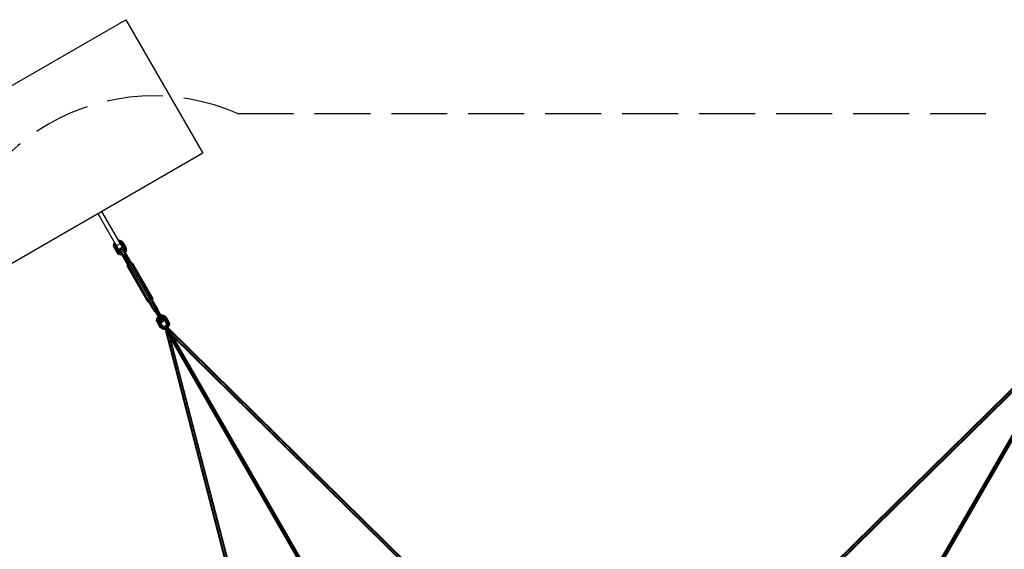
# Model space of a CAD drawing. Extents: x 1.7 to 18.8, y 3.5 to 19.2.
# Drawn here: x 6 to 13, y 15.4 to 19.2 of the extents above; entities that cross this region are included whole.
import ezdxf

# ---------------------------------------------------------------- set-up
doc = ezdxf.new("R2010")
doc.units = 0
doc.header["$MEASUREMENT"] = 0
doc.linetypes.add('STREEP_2', pattern=[0.55, 0.4, -0.15])
for name, color, linetype in [('SMB_BEFESTIGUNGEN', 7, 'CONTINUOUS'), ('SMB_FUNDAMENT', 7, 'CONTINUOUS'), ('SMB_RAUMNETZ', 7, 'CONTINUOUS')]:
    doc.layers.add(name, color=color, linetype=linetype)

# ---------------------------------------------------------------- blocks, each defined once
blk = doc.blocks.new('__199__')
at = {"layer": 'SMB_RAUMNETZ', "color": 1, "linetype": 'Continuous'}
for p, q in [((13.5134, 16.9634), (12.9146, 14.6492)), ((12.9179, 14.6405), (13.5209, 16.9712)), ((13.4835, 16.9065), (12.9017, 14.6578)), ((12.906, 14.6558), (13.4923, 16.9217)), ((12.7752, 13.5785), (12.9128, 14.6404)), ((12.7804, 13.5793), (12.9179, 14.6405)), ((12.914, 14.6433), (12.9179, 14.6405)), ((12.7608, 13.5842), (12.8972, 14.6364)), ((12.9022, 14.6364), (12.7654, 13.5808)), ((12.7723, 13.5786), (12.772, 13.5786))]:
    blk.add_line(p, q, dxfattribs=at)
blk = doc.blocks.new('__200__')
at = {"layer": 'SMB_RAUMNETZ', "color": 1, "linetype": 'Continuous'}
for p, q in [((11.7852, 15.2944), (13.5022, 16.9821)), ((11.7944, 15.296), (13.4991, 16.9716)), ((11.8044, 15.2918), (13.4736, 16.9325)), ((13.4648, 16.9173), (11.8083, 15.2891)), ((11.7852, 15.2944), (10.935, 14.6448)), ((10.9368, 14.6399), (11.7876, 15.29)), ((10.9437, 14.6326), (11.7895, 15.2789)), ((11.792, 15.2745), (10.949, 14.6303)), ((11.7895, 15.2925), (11.7852, 15.2944)), ((10.9384, 14.6374), (10.9385, 14.6372))]:
    blk.add_line(p, q, dxfattribs=at)
blk = doc.blocks.new('__205__')
at = {"layer": 'SMB_RAUMNETZ', "color": 1, "linetype": 'Continuous'}
for p, q in [((7.0058, 16.9713), (7.6089, 14.6405)), ((7.0133, 16.9634), (7.6121, 14.6492)), ((7.0344, 16.9217), (7.6207, 14.6558)), ((7.0432, 16.9065), (7.625, 14.6578)), ((7.6127, 14.6433), (7.6089, 14.6405)), ((7.7463, 13.5793), (7.6089, 14.6405)), ((7.7515, 13.5785), (7.6139, 14.6404)), ((7.6245, 14.6364), (7.7613, 13.5808)), ((7.7659, 13.5842), (7.6296, 14.6364)), ((7.7544, 13.5786), (7.7547, 13.5786))]:
    blk.add_line(p, q, dxfattribs=at)
blk = doc.blocks.new('__206__')
at = {"layer": 'SMB_RAUMNETZ', "color": 1, "linetype": 'Continuous'}
for p, q in [((7.0246, 16.9821), (8.7415, 15.2944)), ((8.7323, 15.296), (7.0276, 16.9716)), ((8.7223, 15.2918), (7.0532, 16.9325)), ((7.0619, 16.9173), (8.7185, 15.2891)), ((9.5778, 14.6303), (8.7347, 15.2745)), ((8.7415, 15.2944), (8.7372, 15.2925)), ((9.583, 14.6326), (8.7372, 15.2789)), ((9.5899, 14.6399), (8.7391, 15.29)), ((8.7415, 15.2944), (9.5917, 14.6448)), ((9.5884, 14.6374), (9.5882, 14.6372))]:
    blk.add_line(p, q, dxfattribs=at)
blk = doc.blocks.new('__264__')
at = {"layer": 'SMB_RAUMNETZ', "color": 1, "linetype": 'Continuous'}
for p, q in [((7.0056, 16.9715), (7.0089, 16.9658)), ((7.0067, 16.9772), (8.1976, 14.9145)), ((7.0114, 16.9831), (8.2047, 14.9164)), ((7.0191, 16.984), (8.2099, 14.9215)), ((7.0277, 16.9766), (7.0245, 16.9821)), ((8.1939, 14.9133), (7.0249, 16.9382)), ((8.2127, 14.9241), (7.0436, 16.949)), ((8.202, 14.9069), (8.7093, 14.0281)), ((8.7063, 14.0259), (8.2041, 14.8958)), ((8.2068, 14.9127), (9.1684, 13.2472)), ((8.2143, 14.9139), (8.7216, 14.0352)), ((8.7251, 14.0367), (8.2228, 14.9066)), ((8.709, 14.0288), (8.7088, 14.0281)), ((8.709, 14.0288), (8.7143, 14.0338)), ((9.1594, 13.2486), (8.7104, 14.0263)), ((8.7119, 14.0161), (9.1551, 13.2485)), ((8.7143, 14.0338), (8.7212, 14.0359)), ((8.7219, 14.0357), (8.7212, 14.0359)), ((9.1716, 13.2557), (8.7226, 14.0334)), ((9.1739, 13.2593), (8.7307, 14.0269)), ((9.1679, 13.2339), (9.849, 12.0542)), ((9.1729, 13.2394), (9.8531, 12.0613)), ((9.1801, 13.241), (9.8612, 12.0613)), ((9.5171, 12.6648), (9.1852, 13.2397)), ((9.1665, 13.2289), (9.4983, 12.654)), ((9.5003, 12.6557), (9.5004, 12.6579)), ((9.5004, 12.6579), (9.5054, 12.6634)), ((9.7235, 12.264), (9.502, 12.6476)), ((9.5054, 12.6634), (9.5127, 12.665)), ((9.5147, 12.664), (9.5127, 12.665)), ((9.7423, 12.2748), (9.5208, 12.6585)), ((9.7253, 12.2624), (9.7256, 12.2679)), ((9.7256, 12.2679), (9.7305, 12.2735)), ((9.7257, 12.2601), (9.8468, 12.0504)), ((9.7305, 12.2735), (9.7378, 12.275)), ((9.7428, 12.2725), (9.7378, 12.275)), ((9.8656, 12.0613), (9.7445, 12.271)), ((9.8492, 12.0538), (9.9353, 11.9047)), ((9.8504, 12.0443), (9.9331, 11.9009)), ((9.8544, 12.059), (10.0274, 11.7593)), ((9.8615, 12.0609), (9.9476, 11.9118)), ((9.9519, 11.9118), (9.8691, 12.0551)), ((10.0233, 11.7522), (9.937, 11.9018)), ((10.0356, 11.7593), (9.9492, 11.9089)), ((9.9564, 11.9039), (10.0399, 11.7593)), ((10.0212, 11.7484), (9.9377, 11.8931)), ((10.0287, 11.7571), (10.216, 11.4327)), ((10.0359, 11.7588), (10.2233, 11.4341)), ((10.2297, 11.4305), (10.0432, 11.7536)), ((10.0236, 11.7517), (10.2111, 11.427)), ((10.211, 11.4197), (10.0245, 11.7428)), ((10.211, 11.4197), (10.2111, 11.427)), ((10.2143, 11.4165), (10.211, 11.4222)), ((10.214, 11.4162), (10.211, 11.4197)), ((10.2111, 11.427), (10.216, 11.4327)), ((10.2185, 11.4208), (10.2134, 11.4297)), ((10.216, 11.4327), (10.2233, 11.4341)), ((10.225, 11.4245), (10.2199, 11.4335)), ((10.2233, 11.4341), (10.2297, 11.4305)), ((10.2308, 11.4261), (10.2275, 11.4318)), ((10.2297, 11.4305), (10.2313, 11.4262))]:
    blk.add_line(p, q, dxfattribs=at)
blk = doc.blocks.new('__265__')
at = {"layer": 'SMB_RAUMNETZ', "color": 1, "linetype": 'Continuous'}
for p, q in [((13.5077, 16.9842), (12.3169, 14.9215)), ((12.322, 14.9164), (13.5153, 16.9831)), ((12.3291, 14.9145), (13.5199, 16.9769)), ((13.499, 16.9766), (13.5023, 16.9824)), ((13.5209, 16.9713), (13.5178, 16.9658)), ((13.4831, 16.949), (12.314, 14.9241)), ((12.3328, 14.9133), (13.5018, 16.9382)), ((11.3583, 13.2472), (12.3199, 14.9127)), ((12.3039, 14.9066), (11.8017, 14.0367)), ((11.8051, 14.0352), (12.3125, 14.9139)), ((11.8174, 14.0281), (12.3247, 14.9069)), ((12.3227, 14.8958), (11.8204, 14.0259)), ((11.3528, 13.2593), (11.796, 14.0269)), ((11.3551, 13.2557), (11.8041, 14.0334)), ((11.8163, 14.0263), (11.3673, 13.2486)), ((11.3716, 13.2485), (11.8148, 14.0161)), ((11.8055, 14.0359), (11.8049, 14.0357)), ((11.8125, 14.0338), (11.8055, 14.0359)), ((11.8125, 14.0338), (11.8178, 14.0288)), ((11.8179, 14.0281), (11.8178, 14.0288)), ((10.6655, 12.0613), (11.3466, 13.241)), ((10.6735, 12.061), (11.3538, 13.2394)), ((10.6776, 12.054), (11.3588, 13.2339)), ((11.3415, 13.2397), (11.0096, 12.6648)), ((11.0284, 12.654), (11.3603, 13.2289)), ((10.7844, 12.2748), (11.0059, 12.6585)), ((11.0247, 12.6476), (10.8032, 12.264)), ((11.012, 12.664), (11.014, 12.665)), ((11.0213, 12.6634), (11.014, 12.665)), ((11.0263, 12.6579), (11.0213, 12.6634)), ((11.0265, 12.6557), (11.0263, 12.6579)), ((10.6611, 12.0613), (10.7822, 12.271)), ((10.6798, 12.0502), (10.801, 12.2601)), ((10.7889, 12.275), (10.7839, 12.2725)), ((10.7962, 12.2735), (10.7889, 12.275)), ((10.7962, 12.2735), (10.8011, 12.2679)), ((10.8014, 12.2624), (10.8011, 12.2679)), ((10.6576, 12.0551), (10.5748, 11.9118)), ((10.5792, 11.9118), (10.6652, 12.0609)), ((10.6776, 12.0539), (10.5914, 11.9047)), ((10.5936, 11.9009), (10.6763, 12.0443)), ((10.6777, 12.0541), (10.677, 12.0549)), ((10.6777, 12.0541), (10.6777, 12.0537)), ((10.3156, 11.427), (10.5897, 11.9018)), ((10.5703, 11.9039), (10.4868, 11.7593)), ((10.4911, 11.7593), (10.5775, 11.9089)), ((10.589, 11.8931), (10.5053, 11.748)), ((10.4835, 11.7536), (10.297, 11.4305)), ((10.3034, 11.4341), (10.4908, 11.7588)), ((10.4981, 11.7572), (10.3107, 11.4327)), ((10.5033, 11.7521), (10.5021, 11.7535)), ((10.5023, 11.7428), (10.3157, 11.4197)), ((10.5033, 11.7514), (10.5033, 11.7521)), ((10.297, 11.4305), (10.2954, 11.4262)), ((10.2992, 11.4318), (10.2959, 11.4261)), ((10.3034, 11.4341), (10.297, 11.4305)), ((10.3068, 11.4335), (10.3017, 11.4245)), ((10.3107, 11.4327), (10.3034, 11.4341)), ((10.3133, 11.4297), (10.3082, 11.4208)), ((10.3156, 11.427), (10.3107, 11.4327)), ((10.3157, 11.4222), (10.3124, 11.4165)), ((10.3128, 11.4162), (10.3157, 11.4197)), ((10.3157, 11.4197), (10.3156, 11.427))]:
    blk.add_line(p, q, dxfattribs=at)
blk = doc.blocks.new('__270__')
at = {"layer": 'SMB_FUNDAMENT', "color": 1, "linetype": 'Continuous'}
for p, q in [((5.2522, 18.3301), (6.7245, 19.1801)), ((6.7245, 19.1801), (7.2745, 18.2275)), ((5.8022, 17.3775), (5.2522, 18.3301)), ((7.2745, 18.2275), (5.8022, 17.3775))]:
    blk.add_line(p, q, dxfattribs=at)
blk = doc.blocks.new('__301__')
at = {"layer": 'SMB_BEFESTIGUNGEN', "color": 1, "linetype": 'Continuous'}
for p, q in [((6.5521, 17.8104), (6.6995, 17.5552)), ((6.5261, 17.7954), (6.6735, 17.5402)), ((6.6579, 17.5672), (6.6838, 17.5822)), ((6.6735, 17.5402), (6.6995, 17.5552))]:
    blk.add_line(p, q, dxfattribs=at)
blk = doc.blocks.new('__317__')
at = {"layer": 'SMB_BEFESTIGUNGEN', "color": 1, "linetype": 'Continuous'}
for p, q in [((6.7093, 17.5081), (6.8946, 17.1871)), ((6.7355, 17.4247), (6.7352, 17.4192)), ((6.7352, 17.4192), (6.8802, 17.1681)), ((6.7355, 17.4247), (6.7407, 17.4317)), ((6.8805, 17.1736), (6.7355, 17.4247)), ((6.7496, 17.4383), (6.7407, 17.4317)), ((6.8857, 17.1805), (6.7407, 17.4317)), ((6.7598, 17.4427), (6.7496, 17.4383)), ((6.7685, 17.4438), (6.7598, 17.4427)), ((6.7598, 17.4427), (6.9048, 17.1915)), ((6.7685, 17.4438), (6.9135, 17.1926)), ((6.7685, 17.4438), (6.7733, 17.4412)), ((6.7733, 17.4412), (6.9183, 17.1901)), ((6.8805, 17.1736), (6.8802, 17.1681)), ((6.8857, 17.1805), (6.8805, 17.1736)), ((6.8946, 17.1871), (6.8857, 17.1805)), ((6.9048, 17.1915), (6.8946, 17.1871)), ((6.9135, 17.1926), (6.9048, 17.1915)), ((6.9183, 17.1901), (6.9135, 17.1926)), ((6.9153, 17.1808), (6.9181, 17.1846)), ((6.9181, 17.1846), (6.9183, 17.1901)), ((6.8802, 17.1681), (6.8851, 17.1655)), ((6.8851, 17.1655), (6.8897, 17.1661))]:
    blk.add_line(p, q, dxfattribs=at)
blk = doc.blocks.new('__318__')
at = {"layer": 'SMB_BEFESTIGUNGEN', "color": 1, "linetype": 'Continuous'}
for p, q in [((6.698, 17.4982), (6.7003, 17.5036)), ((6.7383, 17.4284), (6.698, 17.4982)), ((6.7028, 17.5001), (6.7418, 17.4325)), ((6.7235, 17.513), (6.7177, 17.5136)), ((6.7195, 17.5097), (6.7585, 17.4421)), ((6.7235, 17.513), (6.7638, 17.4432))]:
    blk.add_line(p, q, dxfattribs=at)
blk = doc.blocks.new('__319__')
at = {"layer": 'SMB_BEFESTIGUNGEN', "color": 1, "linetype": 'Continuous'}
for p, q in [((6.9291, 17.0979), (6.8859, 17.1726)), ((6.9298, 17.1069), (6.8885, 17.1784)), ((6.9052, 17.1881), (6.9465, 17.1165)), ((6.9546, 17.1127), (6.9115, 17.1874)), ((6.9312, 17.1028), (6.9291, 17.0979)), ((6.9546, 17.1127), (6.9494, 17.1133)), ((6.9535, 17.1061), (6.9552, 17.1081)), ((6.9552, 17.1081), (6.9546, 17.1127)), ((6.9291, 17.0979), (6.9327, 17.0951)), ((6.9327, 17.0951), (6.9353, 17.0956))]:
    blk.add_line(p, q, dxfattribs=at)
blk = doc.blocks.new('__320__')
at = {"layer": 'SMB_BEFESTIGUNGEN', "color": 1, "linetype": 'Continuous'}
for p, q in [((6.8961, 17.1845), (6.9897, 17.0224)), ((6.929, 17.1127), (6.9817, 17.0214)), ((6.9419, 17.1202), (6.9946, 17.0288)), ((6.9471, 17.0752), (6.9482, 17.0795)), ((6.9564, 17.0591), (6.9579, 17.0627)), ((6.9638, 17.0673), (6.9579, 17.0627)), ((6.9611, 17.0869), (6.9653, 17.0857)), ((6.9615, 17.0504), (6.964, 17.0522)), ((6.9638, 17.0673), (6.9707, 17.0702)), ((6.9703, 17.056), (6.964, 17.0522)), ((6.9705, 17.0408), (6.9666, 17.0415)), ((6.9703, 17.056), (6.9768, 17.0596)), ((6.9705, 17.0408), (6.9775, 17.0436)), ((6.9707, 17.0702), (6.9746, 17.0696)), ((6.971, 17.0339), (6.9762, 17.031)), ((6.9762, 17.031), (6.9837, 17.0328)), ((6.9797, 17.0609), (6.9768, 17.0596)), ((6.9834, 17.0482), (6.9775, 17.0436)), ((6.9848, 17.052), (6.9834, 17.0482)), ((6.9837, 17.0328), (6.9891, 17.0384)), ((6.988, 17.0254), (6.993, 17.0316)), ((6.9891, 17.0384), (6.9892, 17.0444)), ((6.9922, 17.0391), (6.993, 17.0316)), ((6.9946, 17.0288), (6.9935, 17.0369)), ((6.9801, 17.0242), (6.9741, 17.0286)), ((6.9753, 17.0264), (6.9817, 17.0214)), ((6.9801, 17.0242), (6.988, 17.0254)), ((6.9817, 17.0214), (6.9897, 17.0224)), ((6.9946, 17.0288), (6.9897, 17.0224))]:
    blk.add_line(p, q, dxfattribs=at)
blk = doc.blocks.new('__321__')
at = {"layer": 'SMB_BEFESTIGUNGEN', "color": 1, "linetype": 'Continuous'}
for p, q in [((6.929, 17.1127), (6.9329, 17.1178)), ((6.9298, 17.1073), (6.929, 17.1127)), ((6.9298, 17.1066), (6.9301, 17.1047)), ((6.935, 17.1173), (6.93, 17.111)), ((6.9309, 17.1033), (6.93, 17.111)), ((6.9301, 17.1047), (6.9753, 17.0264)), ((6.9387, 17.1107), (6.9335, 17.105)), ((6.9336, 17.0986), (6.9335, 17.105)), ((6.935, 17.1173), (6.9429, 17.1184)), ((6.9355, 17.1194), (6.9419, 17.1202)), ((6.9385, 17.0963), (6.9442, 17.1013)), ((6.9387, 17.1107), (6.9463, 17.1124)), ((6.9462, 17.1168), (6.9419, 17.1202)), ((6.9491, 17.1138), (6.9429, 17.1184)), ((6.9442, 17.1013), (6.9514, 17.1037)), ((6.9518, 17.1091), (6.9463, 17.1124)), ((6.9467, 17.1164), (6.9483, 17.1152)), ((6.9483, 17.1152), (6.9935, 17.0369)), ((6.9514, 17.1037), (6.9559, 17.1019)), ((6.9378, 17.0914), (6.9385, 17.0963)), ((6.9482, 17.0795), (6.954, 17.0843)), ((6.954, 17.0843), (6.9611, 17.0869))]:
    blk.add_line(p, q, dxfattribs=at)
blk = doc.blocks.new('__322__')
at = {"layer": 'SMB_BEFESTIGUNGEN', "color": 1, "linetype": 'Continuous'}
for p, q in [((6.6824, 17.5347), (6.6997, 17.5447)), ((6.6824, 17.5347), (6.7027, 17.4995)), ((6.7019, 17.5409), (6.6846, 17.5309)), ((6.6896, 17.5223), (6.7069, 17.5323)), ((6.6997, 17.5447), (6.72, 17.5095)), ((6.6959, 17.5113), (6.7133, 17.5213)), ((6.702, 17.5007), (6.7058, 17.5029)), ((6.7193, 17.5107), (6.7156, 17.5086))]:
    blk.add_line(p, q, dxfattribs=at)
blk = doc.blocks.new('__349__')
at = {"layer": 'SMB_BEFESTIGUNGEN', "color": 1, "linetype": 'Continuous'}
for p, q in [((6.945, 17.0311), (6.9465, 17.0446)), ((6.945, 17.0311), (6.9465, 17.0343)), ((6.9487, 17.0194), (6.945, 17.0311)), ((6.9465, 17.0446), (6.9533, 17.057)), ((6.9479, 17.0467), (6.9465, 17.0446)), ((6.9479, 17.0467), (6.9465, 17.0343)), ((6.9465, 17.0343), (6.9532, 17.0367)), ((6.95, 17.0235), (6.9465, 17.0343)), ((6.9541, 17.058), (6.9479, 17.0467)), ((6.9543, 17.0463), (6.9479, 17.0467)), ((6.9532, 17.0367), (6.9543, 17.0463)), ((6.9532, 17.0367), (6.9612, 17.0368)), ((6.9532, 17.0367), (6.9561, 17.0277)), ((6.9541, 17.058), (6.9533, 17.057)), ((6.9541, 17.058), (6.9561, 17.0597)), ((6.9585, 17.0555), (6.9541, 17.058)), ((6.9543, 17.0463), (6.9589, 17.0547)), ((6.962, 17.0437), (6.9543, 17.0463)), ((6.962, 17.0437), (6.9612, 17.0368)), ((6.9635, 17.0297), (6.9612, 17.0368)), ((6.9659, 17.0346), (6.9612, 17.0368)), ((6.9636, 17.0466), (6.962, 17.0437)), ((6.962, 17.0437), (6.9665, 17.0403)), ((6.9659, 17.0346), (6.9665, 17.0403)), ((6.9659, 17.0346), (6.9678, 17.0283)), ((6.9669, 17.041), (6.9665, 17.0403)), ((6.9767, 17.0711), (6.9743, 17.0702)), ((6.9767, 17.0711), (6.978, 17.0712)), ((6.9896, 17.0708), (6.9767, 17.0711)), ((6.9767, 17.066), (6.9767, 17.0711)), ((6.9771, 17.0652), (6.9867, 17.065)), ((6.9921, 17.0709), (6.978, 17.0712)), ((6.9852, 17.057), (6.9818, 17.0571)), ((6.9851, 17.0515), (6.9858, 17.0515)), ((6.9852, 17.057), (6.9867, 17.065)), ((6.9915, 17.0543), (6.9852, 17.057)), ((6.9858, 17.0515), (6.9852, 17.057)), ((6.9911, 17.0492), (6.9858, 17.0515)), ((6.9867, 17.065), (6.9896, 17.0708)), ((6.9867, 17.065), (6.9956, 17.0612)), ((6.9896, 17.0708), (6.9921, 17.0709)), ((7.001, 17.0658), (6.9896, 17.0708)), ((6.9911, 17.0492), (6.9915, 17.0543)), ((6.9911, 17.0492), (6.9956, 17.0443)), ((6.9956, 17.0612), (6.9915, 17.0543)), ((6.9915, 17.0543), (6.9965, 17.0488)), ((6.9921, 17.0709), (7.0045, 17.0655)), ((6.9956, 17.0612), (7.001, 17.0658)), ((7.002, 17.0542), (6.9956, 17.0612)), ((6.9956, 17.0443), (6.9965, 17.0488)), ((6.9956, 17.0443), (7.0133, 17.0136)), ((7.002, 17.0542), (6.9965, 17.0488)), ((6.9965, 17.0488), (7.0145, 17.0176)), ((7.001, 17.0658), (7.0087, 17.0574)), ((7.001, 17.0658), (7.0045, 17.0655)), ((7.002, 17.0542), (7.0087, 17.0574)), ((7.0044, 17.0289), (7.0055, 17.0332)), ((7.0045, 17.0655), (7.0128, 17.0564)), ((7.0087, 17.0574), (7.0128, 17.0564)), ((7.0113, 17.038), (7.0184, 17.0406)), ((7.0128, 17.0564), (7.0324, 17.0224)), ((7.0184, 17.0406), (7.0226, 17.0394)), ((6.95, 17.0235), (6.9487, 17.0194)), ((6.9487, 17.0194), (6.9683, 16.9854)), ((6.95, 17.0235), (6.9561, 17.0277)), ((6.9635, 17.0297), (6.9561, 17.0277)), ((6.9561, 17.0277), (6.9748, 16.9954)), ((6.9585, 17.0024), (6.9596, 17.0067)), ((6.9596, 17.0067), (6.9654, 17.0115)), ((6.9635, 17.0297), (6.9678, 17.0283)), ((6.9678, 17.0283), (6.9856, 16.9976)), ((6.9725, 17.0141), (6.9767, 17.0129))]:
    blk.add_line(p, q, dxfattribs=at)
blk = doc.blocks.new('__350__')
at = {"layer": 'SMB_BEFESTIGUNGEN', "color": 1, "linetype": 'Continuous'}
for p, q in [((7.002, 17.0542), (7.0207, 17.0219)), ((7.0055, 17.0332), (7.0113, 17.038)), ((7.0087, 17.0574), (7.0281, 17.0239)), ((6.95, 17.0235), (6.9693, 16.9899)), ((6.9635, 17.0297), (6.9815, 16.9985)), ((6.9654, 17.0115), (6.9725, 17.0141)), ((6.9693, 16.9899), (6.9683, 16.9854)), ((6.9766, 16.9764), (6.9683, 16.9854)), ((6.9693, 16.9899), (6.9748, 16.9954)), ((6.977, 16.9815), (6.9693, 16.9899)), ((6.9748, 16.9954), (6.9815, 16.9985)), ((6.9748, 16.9954), (6.9811, 16.9884)), ((6.977, 16.9815), (6.9766, 16.9764)), ((6.9891, 16.971), (6.9766, 16.9764)), ((6.9811, 16.9884), (6.977, 16.9815)), ((6.977, 16.9815), (6.9884, 16.9765)), ((6.9811, 16.9884), (6.9865, 16.993)), ((6.99, 16.9845), (6.9811, 16.9884)), ((6.9815, 16.9985), (6.9865, 16.993)), ((6.9815, 16.9985), (6.9856, 16.9976)), ((6.9856, 16.9976), (6.99, 16.9927)), ((6.9865, 16.993), (6.9928, 16.9903)), ((6.9865, 16.993), (6.99, 16.9927)), ((6.9884, 16.9765), (6.99, 16.9845)), ((6.9891, 16.971), (6.9884, 16.9765)), ((7.0013, 16.9763), (6.9884, 16.9765)), ((6.9891, 16.971), (7.0032, 16.9707)), ((6.99, 16.9927), (6.9953, 16.9904)), ((6.99, 16.9845), (6.9928, 16.9903)), ((6.99, 16.9845), (7, 16.9843)), ((6.9953, 16.9904), (6.9928, 16.9903)), ((7, 16.9901), (6.9928, 16.9903)), ((6.9953, 16.9904), (7.0005, 16.9903)), ((7.0069, 16.9926), (7, 16.9901)), ((7, 16.9843), (7, 16.9901)), ((7.0097, 16.9878), (7, 16.9843)), ((7, 16.9843), (7.0013, 16.9763)), ((7.0013, 16.9763), (7.0094, 16.9792)), ((7.0013, 16.9763), (7.0032, 16.9707)), ((7.0057, 16.9716), (7.0032, 16.9707)), ((7.0032, 16.9707), (7.0045, 16.9708)), ((7.0058, 16.9713), (7.0045, 16.9708)), ((7.0126, 16.9974), (7.0069, 16.9926)), ((7.0069, 16.9926), (7.0126, 16.9829)), ((7.0176, 16.9945), (7.0097, 16.9878)), ((7.0147, 17.0016), (7.0122, 16.997)), ((7.016, 17.0037), (7.0126, 16.9974)), ((7.0126, 16.9974), (7.0176, 16.9945)), ((7.0133, 17.0136), (7.0145, 17.0176)), ((7.0153, 17.0073), (7.0133, 17.0136)), ((7.0207, 17.0219), (7.0145, 17.0176)), ((7.0145, 17.0176), (7.0168, 17.0105)), ((7.0147, 17.0016), (7.0153, 17.0073)), ((7.016, 17.0037), (7.0147, 17.0016)), ((7.0168, 17.0105), (7.0153, 17.0073)), ((7.0168, 17.0105), (7.016, 17.0037)), ((7.016, 17.0037), (7.0224, 17.0033)), ((7.0161, 16.9827), (7.0239, 16.9893)), ((7.0235, 17.0129), (7.0168, 17.0105)), ((7.0224, 17.0033), (7.0176, 16.9945)), ((7.0239, 16.9893), (7.0176, 16.9945)), ((7.0281, 17.0239), (7.0207, 17.0219)), ((7.0207, 17.0219), (7.0235, 17.0129)), ((7.0235, 17.0129), (7.0224, 17.0033)), ((7.0301, 17.0006), (7.0224, 17.0033)), ((7.0235, 17.0129), (7.0315, 17.013)), ((7.0239, 16.9893), (7.0301, 17.0006)), ((7.0239, 16.9893), (7.0278, 16.9849)), ((7.0278, 16.9849), (7.0245, 16.9821)), ((7.027, 16.9839), (7.0247, 16.9819)), ((7.0278, 16.9849), (7.027, 16.9839)), ((7.0278, 16.9849), (7.0346, 16.9973)), ((7.0281, 17.0239), (7.0324, 17.0224)), ((7.0281, 17.0239), (7.0315, 17.013)), ((7.0315, 17.013), (7.0301, 17.0006)), ((7.0346, 16.9973), (7.0301, 17.0006)), ((7.0315, 17.013), (7.0361, 17.0108)), ((7.0361, 17.0108), (7.0324, 17.0224)), ((7.0361, 17.0108), (7.0346, 16.9973))]:
    blk.add_line(p, q, dxfattribs=at)
blk = doc.blocks.new('__351__')
at = {"layer": 'SMB_BEFESTIGUNGEN', "color": 1, "linetype": 'Continuous'}
for p, q in [((6.6844, 17.6039), (6.6712, 17.6042)), ((6.6819, 17.6037), (6.6713, 17.604)), ((6.6791, 17.598), (6.6747, 17.5981)), ((6.6791, 17.598), (6.678, 17.5924)), ((6.6819, 17.6037), (6.6791, 17.598)), ((6.6879, 17.5941), (6.6791, 17.598)), ((6.6819, 17.6037), (6.6844, 17.6039)), ((6.6933, 17.5988), (6.6819, 17.6037)), ((6.6838, 17.5872), (6.6879, 17.5941)), ((6.6969, 17.5984), (6.6844, 17.6039)), ((6.6933, 17.5988), (6.6879, 17.5941)), ((6.6943, 17.5872), (6.6879, 17.5941)), ((6.6933, 17.5988), (6.701, 17.5903)), ((6.6933, 17.5988), (6.6969, 17.5984)), ((6.6969, 17.5984), (6.7051, 17.5894)), ((6.6373, 17.5641), (6.6388, 17.5776)), ((6.6373, 17.5641), (6.6388, 17.5673)), ((6.6373, 17.5641), (6.641, 17.5524)), ((6.6388, 17.5776), (6.6452, 17.5892)), ((6.6388, 17.5776), (6.6402, 17.5797)), ((6.6388, 17.5673), (6.6402, 17.5797)), ((6.6388, 17.5673), (6.6455, 17.5696)), ((6.6423, 17.5564), (6.6388, 17.5673)), ((6.6453, 17.589), (6.6402, 17.5797)), ((6.6402, 17.5797), (6.6466, 17.5793)), ((6.641, 17.5524), (6.6423, 17.5564)), ((6.641, 17.5524), (6.6606, 17.5184)), ((6.6423, 17.5564), (6.6484, 17.5607)), ((6.6455, 17.5696), (6.6466, 17.5793)), ((6.6535, 17.5697), (6.6455, 17.5696)), ((6.6455, 17.5696), (6.6484, 17.5607)), ((6.6487, 17.5831), (6.6466, 17.5793)), ((6.6466, 17.5793), (6.652, 17.5774)), ((6.6484, 17.5607), (6.6558, 17.5627)), ((6.6519, 17.5396), (6.6577, 17.5445)), ((6.654, 17.5739), (6.6535, 17.5697)), ((6.6535, 17.5697), (6.6575, 17.5678)), ((6.6558, 17.5627), (6.6535, 17.5697)), ((6.6601, 17.5613), (6.6558, 17.5627)), ((6.6601, 17.5613), (6.6587, 17.5657)), ((6.6601, 17.5613), (6.6779, 17.5305)), ((6.6838, 17.5872), (6.68, 17.5889)), ((6.6835, 17.5828), (6.6838, 17.5872)), ((6.6838, 17.5872), (6.6888, 17.5818)), ((6.6847, 17.5807), (6.6879, 17.5773)), ((6.6879, 17.5773), (6.6888, 17.5818)), ((6.6888, 17.5818), (6.6943, 17.5872)), ((6.701, 17.5903), (6.6943, 17.5872)), ((6.6943, 17.5872), (6.713, 17.5548)), ((6.6978, 17.5661), (6.7036, 17.571)), ((6.701, 17.5903), (6.7204, 17.5568)), ((6.701, 17.5903), (6.7051, 17.5894)), ((6.7036, 17.571), (6.7107, 17.5736))]:
    blk.add_line(p, q, dxfattribs=at)
blk = doc.blocks.new('__352__')
at = {"layer": 'SMB_BEFESTIGUNGEN', "color": 1, "linetype": 'Continuous'}
for p, q in [((6.6423, 17.5564), (6.6616, 17.5229)), ((6.6484, 17.5607), (6.6671, 17.5283)), ((6.6508, 17.5354), (6.6519, 17.5396)), ((6.6558, 17.5627), (6.6738, 17.5315)), ((6.6577, 17.5445), (6.6648, 17.5471)), ((6.6671, 17.5283), (6.6616, 17.5229)), ((6.6648, 17.5471), (6.669, 17.5459)), ((6.6671, 17.5283), (6.6738, 17.5315)), ((6.6671, 17.5283), (6.6734, 17.5213)), ((6.6788, 17.526), (6.6734, 17.5213)), ((6.6788, 17.526), (6.6738, 17.5315)), ((6.6779, 17.5305), (6.6738, 17.5315)), ((6.6779, 17.5305), (6.6823, 17.5257)), ((6.6851, 17.5232), (6.6788, 17.526)), ((6.6788, 17.526), (6.6823, 17.5257)), ((6.6876, 17.5234), (6.6823, 17.5257)), ((6.6851, 17.5232), (6.6823, 17.5175)), ((6.6876, 17.5234), (6.6851, 17.5232)), ((6.6851, 17.5232), (6.6891, 17.5231)), ((6.689, 17.5233), (6.6876, 17.5234)), ((6.6879, 17.5773), (6.7056, 17.5465)), ((6.6888, 17.5818), (6.7068, 17.5505)), ((6.6967, 17.5619), (6.6978, 17.5661)), ((6.7051, 17.5894), (6.7247, 17.5554)), ((6.7068, 17.5505), (6.7056, 17.5465)), ((6.7076, 17.5403), (6.7056, 17.5465)), ((6.7063, 17.5333), (6.707, 17.5345)), ((6.7064, 17.5331), (6.7083, 17.5366)), ((6.7068, 17.5505), (6.713, 17.5548)), ((6.7068, 17.5505), (6.7091, 17.5435)), ((6.7076, 17.5403), (6.707, 17.5345)), ((6.707, 17.5345), (6.7083, 17.5366)), ((6.7076, 17.5403), (6.7091, 17.5435)), ((6.7091, 17.5435), (6.7083, 17.5366)), ((6.7083, 17.5366), (6.7147, 17.5362)), ((6.7158, 17.5458), (6.7091, 17.5435)), ((6.7096, 17.5275), (6.7099, 17.5274)), ((6.7098, 17.5273), (6.7099, 17.5274)), ((6.7147, 17.5362), (6.7099, 17.5274)), ((6.7162, 17.5222), (6.7099, 17.5274)), ((6.7107, 17.5736), (6.7149, 17.5724)), ((6.7204, 17.5568), (6.713, 17.5548)), ((6.7158, 17.5458), (6.713, 17.5548)), ((6.7158, 17.5458), (6.7147, 17.5362)), ((6.7147, 17.5362), (6.7224, 17.5336)), ((6.7158, 17.5458), (6.7238, 17.5459)), ((6.7162, 17.5222), (6.7224, 17.5336)), ((6.7269, 17.5302), (6.7201, 17.5178)), ((6.7238, 17.5459), (6.7204, 17.5568)), ((6.7204, 17.5568), (6.7247, 17.5554)), ((6.7238, 17.5459), (6.7224, 17.5336)), ((6.7224, 17.5336), (6.7269, 17.5302)), ((6.7284, 17.5437), (6.7238, 17.5459)), ((6.7247, 17.5554), (6.7284, 17.5437)), ((6.7284, 17.5437), (6.7269, 17.5302)), ((6.6616, 17.5229), (6.6606, 17.5184)), ((6.6606, 17.5184), (6.6689, 17.5093)), ((6.6693, 17.5145), (6.6616, 17.5229)), ((6.6689, 17.5093), (6.6693, 17.5145)), ((6.6689, 17.5093), (6.6814, 17.5039)), ((6.6693, 17.5145), (6.6734, 17.5213)), ((6.6693, 17.5145), (6.6807, 17.5095)), ((6.6734, 17.5213), (6.6823, 17.5175)), ((6.6823, 17.5175), (6.6807, 17.5095)), ((6.6807, 17.5095), (6.6936, 17.5092)), ((6.6807, 17.5095), (6.6814, 17.5039)), ((6.6814, 17.5039), (6.6955, 17.5036)), ((6.6923, 17.5173), (6.6823, 17.5175)), ((6.6923, 17.5173), (6.6923, 17.5175)), ((6.6923, 17.5173), (6.6925, 17.5173)), ((6.6923, 17.5173), (6.6936, 17.5092)), ((6.6936, 17.5092), (6.6965, 17.5102)), ((6.6955, 17.5036), (6.6936, 17.5092)), ((6.6955, 17.5036), (6.6995, 17.5051)), ((6.6955, 17.5036), (6.6968, 17.5038)), ((6.6968, 17.5038), (6.6997, 17.5048)), ((6.7162, 17.5222), (6.7139, 17.5202)), ((6.7201, 17.5178), (6.7162, 17.5222)), ((6.7168, 17.5151), (6.7201, 17.5178)), ((6.717, 17.5148), (6.7193, 17.5168)), ((6.7193, 17.5168), (6.7201, 17.5178))]:
    blk.add_line(p, q, dxfattribs=at)

msp = doc.modelspace()

# ---------------------------------------------------------------- linework, layer by layer
at = {"layer": 'SMB_BEFESTIGUNGEN', "color": 1, "linetype": 'STREEP_2'}
msp.add_line((7.5228, 18.5107), (13.0039, 18.5107), dxfattribs=at)
msp.add_arc((6.9234, 17.1357), 1.5, 66.44354, 173.55646, dxfattribs=at)

# ---------------------------------------------------------------- block references
at = {"layer": 'SMB_BEFESTIGUNGEN', "color": 4, "linetype": 'Continuous'}
for name in ['__301__', '__351__', '__352__', '__322__', '__318__', '__317__', '__319__', '__320__', '__321__', '__349__', '__350__']:
    msp.add_blockref(name, (0, 0), dxfattribs=at)
at = {"layer": 'SMB_FUNDAMENT', "color": 1, "linetype": 'Continuous'}
msp.add_blockref('__270__', (0, 0), dxfattribs=at)
at = {"layer": 'SMB_RAUMNETZ', "color": 4, "linetype": 'Continuous'}
for name in ['__264__', '__205__', '__206__', '__265__', '__200__', '__199__']:
    msp.add_blockref(name, (0, 0), dxfattribs=at)

doc.saveas('drawing.dxf')
